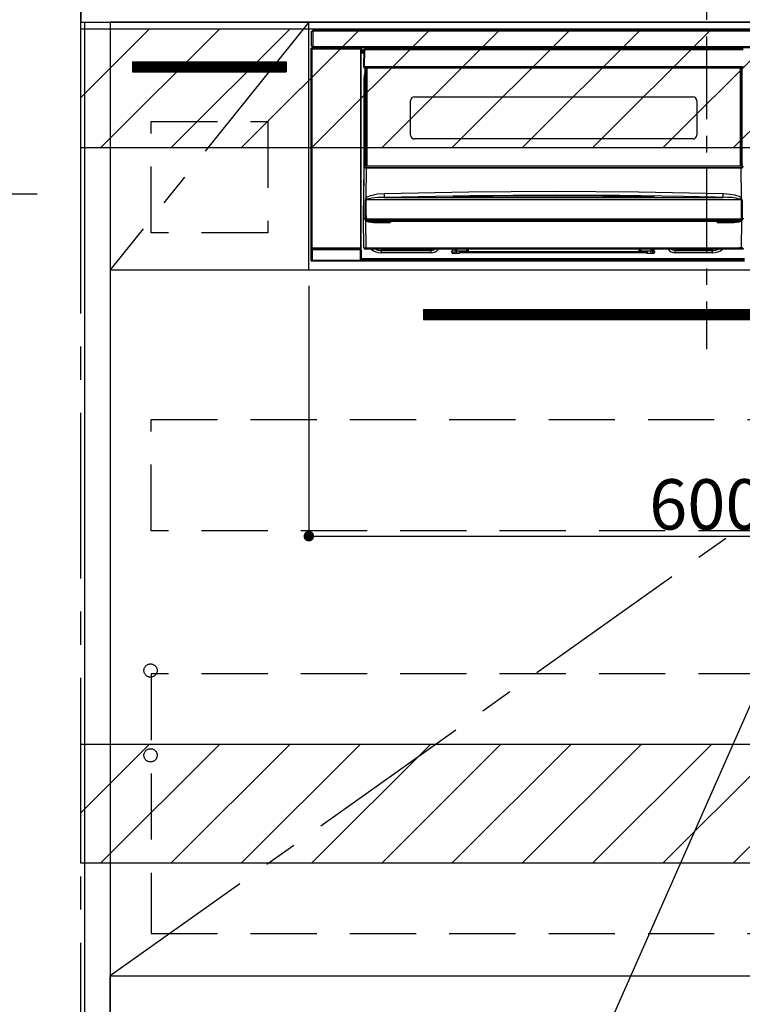
# Model space of a CAD drawing. Extents: x 27948 to 54421, y -13 to 8857.
# Drawn here: x 43572 to 44117, y 2142 to 2885 of the extents above; entities that cross this region are included whole.
import ezdxf

# ---------------------------------------------------------------- set-up
doc = ezdxf.new("R2010")
doc.units = 0
doc.header["$LTSCALE"] = 50
doc.header["$MEASUREMENT"] = 0
doc.linetypes.add('CENTER', pattern=[2, 1.25, -0.25, 0.25, -0.25])
doc.linetypes.add('HIDDEN', pattern=[0.375, 0.25, -0.125])
doc.layers.get('0').update_dxf_attribs({"linetype": 'CONTINUOUS'})
doc.layers.get('DEFPOINTS').update_dxf_attribs({"color": 146, "linetype": 'CONTINUOUS'})
for name, color, linetype in [('111-壁仕上', 3, 'CONTINUOUS'), ('120-キャビネット（外）', 7, 'CONTINUOUS'), ('121-キャビネット（中）', 253, 'HIDDEN'), ('122-扉', 6, 'CONTINUOUS'), ('123-扉向き', 231, 'CENTER'), ('126-甲板', 2, 'CONTINUOUS'), ('150-機器', 8, 'CONTINUOUS'), ('160-文字', 254, 'CONTINUOUS'), ('166-寸法B', 11, 'CONTINUOUS'), ('180-補助', 161, 'CONTINUOUS')]:
    doc.layers.add(name, color=color, linetype=linetype)
doc.styles.add('KH001', font='txt')
doc.dimstyles.new('KH1xx015', dxfattribs={"dimscale": 10, "dimtxt": 3.8, "dimasz": 0.8, "dimexe": 0.3, "dimexo": 1.2, "dimgap": 0.5, "dimtad": 3, "dimdec": 1, "dimdsep": 46, "dimlunit": 6, "dimtxsty": 'KH001', "dimblk": 'DOT', "dimcen": 1, "dimdle": 1, "dimclrd": 256, "dimclre": 256, "dimclrt": 256, "dimadec": 0, "dimazin": 0, "dimtfac": 1, "dimtdec": 1, "dimtix": 1, "dimtmove": 2, "dimatfit": 3, "dimldrblk": 'CLOSEDBLANK', "dimfxl": 1, "dimtolj": 1, "dimtzin": 0, "dimlwd": -1, "dimlwe": -1, "dimarcsym": 0})
doc.dimstyles.new('KH1xx030', dxfattribs={"dimscale": 30, "dimtxt": 2, "dimasz": 0.6, "dimexe": 0.3, "dimexo": 1.2, "dimgap": 0.5, "dimtad": 3, "dimdec": 1, "dimdsep": 46, "dimlunit": 6, "dimtxsty": 'KH001', "dimblk": 'DOT', "dimcen": 1, "dimdle": 1, "dimclrd": 256, "dimclre": 256, "dimclrt": 256, "dimadec": 0, "dimazin": 0, "dimtfac": 1, "dimtdec": 1, "dimtix": 1, "dimtmove": 2, "dimatfit": 3, "dimldrblk": 'CLOSEDBLANK', "dimfxl": 1, "dimtolj": 1, "dimtzin": 0, "dimlwd": -1, "dimlwe": -1, "dimarcsym": 0})

# ---------------------------------------------------------------- blocks, each defined once
blk = doc.blocks.new('_Dot')
at = {"color": 0, "linetype": 'ByBlock', "lineweight": -2}
blk.add_line((-0.5, 0), (-1, 0), dxfattribs=at)
at = {"color": 0, "linetype": 'ByBlock', "const_width": 0.5}
blk.add_lwpolyline([(-0.25, 0, 1), (0.25, 0, 1)], format="xyb", close=True, dxfattribs=at)
blk = doc.blocks.new('*D90')
at = {"layer": 'DEFPOINTS', "transparency": 16777216}
for p, q in [((43789.91, 2684.05), (43789.91, 2491.97)), ((44389.91, 2684.05), (44389.91, 2491.97)), ((43797.91, 2494.97), (44381.91, 2494.97))]:
    blk.add_line(p, q, dxfattribs=at)
at = {"layer": 'DEFPOINTS', "color": 0, "transparency": 16777216}
for p in [(43789.91, 2696.05), (44389.91, 2696.05), (44389.91, 2494.97)]:
    blk.add_point(p, dxfattribs=at)
at = {"layer": 'DEFPOINTS', "transparency": 16777216, "xscale": 8, "yscale": 8, "zscale": 8, "rotation": 180}
blk.add_blockref('_Dot', (43789.91, 2494.97), dxfattribs=at)
at = {"layer": 'DEFPOINTS', "transparency": 16777216, "xscale": 8, "yscale": 8, "zscale": 8}
blk.add_blockref('_Dot', (44389.91, 2494.97), dxfattribs=at)
at = {"layer": 'DEFPOINTS', "transparency": 16777216, "insert": (44089.91, 2518.97), "char_height": 38, "attachment_point": 5, "style": 'KH001'}
blk.add_mtext('\\A1;600', dxfattribs=at)
blk = doc.blocks.new('_ClosedBlank')
at = {"color": 0, "linetype": 'ByBlock', "lineweight": -2}
for p, q in [((-1, 0.167), (0, 0)), ((-1, 0.167), (-1, -0.167)), ((0, 0), (-1, -0.167))]:
    blk.add_line(p, q, dxfattribs=at)
blk = doc.blocks.new('HT-F6S_S')
at = {"layer": '150-機器', "color": 161, "linetype": 'CENTER'}
blk.add_line((0, 49.1), (0, -286.92), dxfattribs=at)
at = {"layer": '150-機器', "color": 13, "linetype": 'Continuous'}
for p, q in [((-298, -58.28), (-298, -46.98)), ((-298, -46.98), (-296.9, -46.98)), ((-296.9, -46.98), (-296.9, -58.28)), ((-296.9, -46.98), (-296.8, -46.98)), ((-296.8, -45.78), (296.8, -45.78)), ((-296.8, -46.88), (-296.8, -45.78)), ((296.8, -46.88), (-296.8, -46.88)), ((-296.8, -46.98), (-296.8, -46.88)), ((-296.9, -58.28), (-298, -58.28)), ((-297.37, -58.28), (-297.37, -59.48)), ((-297.31, -59.54), (-297.31, -58.28)), ((-297.14, -58.28), (-297.14, -59.56)), ((-296.8, -58.28), (-296.9, -58.28)), ((-296.8, -58.38), (-296.8, -58.28)), ((-296.8, -59.48), (-296.8, -58.38)), ((-296.8, -58.38), (296.8, -58.38)), ((-298.17, -59.98), (-298, -60.14)), ((-298.17, -219.91), (-298.17, -59.98)), ((-297.5, -60.14), (-298, -60.14)), ((-298, -60.14), (-298, -210.75)), ((-297.5, -59.64), (-297.67, -59.48)), ((-297.67, -59.48), (-297.37, -59.48)), ((-297.5, -60.14), (-297.5, -59.64)), ((-261, -59.64), (-297.5, -59.64)), ((-297.5, -60.14), (-261, -60.14)), ((-297.5, -210.75), (-297.5, -60.14)), ((-297.31, -59.54), (-297.37, -59.48)), ((296.8, -59.48), (-296.8, -59.48)), ((-296.15, -59.57), (-296.15, -59.48)), ((-295.45, -59.57), (-296.15, -59.57)), ((-295.45, -59.57), (-295.45, -59.48)), ((-295.37, -59.48), (-295.45, -59.57)), ((-292.34, -59.6), (-292.57, -59.49)), ((-291.31, -59.61), (-291.34, -59.61)), ((-290.2, -59.55), (-290.31, -59.6)), ((-290.2, -59.48), (-290.2, -59.55)), ((-286.2, -59.55), (-286.2, -59.48)), ((-286.09, -59.6), (-286.2, -59.55)), ((-285.06, -59.61), (-285.09, -59.61)), ((-283.83, -59.49), (-284.06, -59.6)), ((-275.35, -59.48), (-275.25, -59.53)), ((-275.25, -59.53), (-272.75, -59.53)), ((-272.75, -59.48), (-272.75, -59.53)), ((-265.75, -59.53), (-265.75, -59.48)), ((-265.75, -59.53), (-263.25, -59.53)), ((-263.25, -59.53), (-263.15, -59.48)), ((-262.42, -59.48), (-262.42, -59.56)), ((-262.41, -59.48), (-262.42, -59.56)), ((-261.92, -59.48), (-261.92, -59.57)), ((-261.92, -59.57), (-261.42, -59.57)), ((-261.42, -59.48), (-261.42, -59.57)), ((-260.92, -59.56), (-261, -59.64)), ((-261, -59.64), (-261, -60.14)), ((-260.5, -60.14), (-261, -60.14)), ((-261, -60.14), (-261, -210.75)), ((-260.83, -59.48), (-260.92, -59.56)), ((-260.92, -59.48), (-260.92, -59.56)), ((-260.5, -60.14), (-260.33, -59.98)), ((-260.5, -210.75), (-260.5, -60.14)), ((-260.1, -63.4), (-260.34, -63.4)), ((-260.33, -59.98), (-260.33, -63.4)), ((-258.6, -61.3), (-260.1, -61.3)), ((-260.1, -61.3), (-260.1, -61.9)), ((-260.1, -61.9), (-260.1, -62.3)), ((-258.61, -61.9), (-260.1, -61.9)), ((-260.1, -62.3), (-260.1, -62.9)), ((-258.62, -62.3), (-260.1, -62.3)), ((-258.63, -62.9), (-260.1, -62.9)), ((-260.1, -63.4), (-260.1, -62.9)), ((-258.63, -63.4), (-260.1, -63.4)), ((-258.6, -60.99), (-258.77, -73.6)), ((-258.45, -60.64), (-258.43, -60.66)), ((-258.44, -60.85), (-258.45, -60.99)), ((-258.39, -60.71), (-258.44, -60.85)), ((-258.43, -60.66), (-258.39, -60.71)), ((-258.27, -60.66), (-258.39, -60.71)), ((-258.1, -60.64), (-258.27, -60.66)), ((-258.1, -60.99), (-258.27, -73.6)), ((-258.1, -60.5), (-258.1, -60.64)), ((27.7, -60.5), (-258.1, -60.5)), ((-258.1, -60.64), (-258.1, -60.99)), ((27.7, -60.99), (-258.1, -60.99)), ((-52.5, -60.5), (-52.5, -59.48)), ((-51.3, -59.48), (-51.3, -60.5)), ((-35.5, -60.43), (-33.75, -60.43)), ((-35.5, -60.5), (-35.5, -60.43)), ((-33.75, -59.48), (-33.75, -60.5)), ((-32.55, -60.5), (-32.55, -59.48)), ((-27.45, -60.06), (-32.55, -60.06)), ((-27.45, -59.48), (-27.45, -60.5)), ((-26.25, -60.5), (-26.25, -59.48)), ((-26.25, -60.43), (-24.5, -60.43)), ((-24.5, -60.43), (-24.5, -60.5)), ((-8.7, -60.5), (-8.7, -59.48)), ((-7.5, -59.48), (-7.5, -60.5)), ((-258.77, -73.6), (-258.27, -73.6)), ((-258.63, -74.11), (-258.63, -73.6)), ((-258.27, -73.6), (-258.13, -73.6)), ((-258.13, -73.6), (27.73, -73.6)), ((-258.13, -73.6), (-258.13, -74.11)), ((-258.13, -74.11), (-258.13, -74.6)), ((-258.13, -74.11), (27.73, -74.11)), ((-258.35, -83), (-258.1, -80.44)), ((-258.13, -74.6), (27.73, -74.6)), ((-258.1, -80.44), (-257.4, -78.13)), ((-257.4, -147.36), (-257.4, -74.6)), ((-256.9, -74.6), (-256.9, -147.36)), ((-256.65, -148.5), (-256.65, -74.6)), ((-256.15, -74.6), (-256.15, -148.5)), ((25.75, -148.5), (25.75, -74.6)), ((26.25, -148.5), (26.25, -74.6)), ((26.5, -147.36), (26.5, -74.6)), ((27, -147.36), (27, -74.6)), ((-258.35, -163.62), (-258.35, -83)), ((-258.35, -83), (-257.4, -83)), ((-220.2, -96.35), (-10.2, -96.35)), ((-223.2, -125.25), (-223.2, -99.35)), ((-7.2, -99.35), (-7.2, -125.25)), ((-10.2, -128.25), (-220.2, -128.25)), ((-257.94, -148.5), (-257.95, -148.65)), ((-257.94, -148.5), (27.54, -148.5)), ((-257.94, -148.5), (-257.94, -148.5)), ((-257.4, -147.36), (-256.9, -147.36)), ((-257.4, -147.81), (-257.4, -147.36)), ((-256.9, -147.81), (-257.4, -147.81)), ((-257.4, -148.5), (-257.4, -147.81)), ((-256.9, -147.36), (-256.9, -147.81)), ((-256.9, -147.81), (-256.9, -148.5)), ((26.5, -147.36), (27, -147.36)), ((26.5, -147.81), (26.5, -147.36)), ((27, -147.81), (26.5, -147.81)), ((26.5, -148.5), (26.5, -147.81)), ((27, -147.36), (27, -147.81)), ((27, -148.5), (27, -147.81)), ((-258.7, -188.5), (-258.15, -148.78)), ((-258.15, -148.78), (-258.14, -148.7)), ((-256.66, -150.1), (-256.98, -172.82)), ((-256.66, -150.1), (-256.66, -149.96)), ((-256.66, -149.96), (26.26, -149.96)), ((26.26, -150.1), (-256.66, -150.1)), ((26.26, -150.1), (26.26, -149.96)), ((26.58, -172.82), (26.26, -150.1)), ((-255.88, -171.96), (-253.19, -170.8)), ((-253.19, -170.8), (-248.3, -169.77)), ((-248.3, -169.77), (-243.22, -169.38)), ((-243.22, -169.38), (-179.23, -168.17)), ((-189.21, -171.47), (-115.19, -170.92)), ((-179.23, -168.17), (-115.24, -167.76)), ((-113.25, -170.71), (-178.2, -171.11)), ((-115.24, -167.76), (-51.21, -168.17)), ((-115.19, -170.92), (-70.13, -171.13)), ((-65.25, -170.96), (-113.25, -170.71)), ((-51.21, -168.17), (12.82, -169.38)), ((12.78, -170.95), (12.79, -170.46)), ((12.79, -170.46), (12.8, -169.93)), ((12.8, -169.93), (12.82, -169.38)), ((12.82, -169.38), (18, -169.78)), ((18, -169.78), (21.24, -170.37)), ((21.24, -170.37), (24.43, -171.42)), ((-257.38, -183.3), (-257.33, -174.3)), ((-256.96, -174.2), (-257, -174.25)), ((-257, -174.25), (-257, -174.29)), ((-257, -174.29), (-257, -174.3)), ((26.6, -174.3), (-257, -174.3)), ((-257, -174.3), (-256.89, -183.29)), ((-256.98, -172.82), (-255.88, -171.96)), ((-256.92, -174.16), (-256.96, -174.2)), ((-256.56, -173.95), (-256.92, -174.16)), ((-256.05, -173.7), (-256.56, -173.95)), ((-255.03, -173.36), (-256.05, -173.7)), ((-252.52, -172.9), (-255.03, -173.36)), ((-247.83, -172.48), (-252.52, -172.9)), ((-243.14, -172.33), (-247.83, -172.48)), ((-178.2, -171.11), (-243.14, -172.33)), ((-243.14, -172.33), (12.74, -172.33)), ((-191.21, -171.75), (-191.21, -171.67)), ((-190.78, -171.83), (-190.87, -171.82)), ((-190.87, -171.82), (-190.87, -171.82)), ((-190.87, -171.82), (-190.82, -171.84)), ((-190.82, -171.84), (-190.78, -171.85)), ((-190.5, -171.86), (-190.78, -171.83)), ((-189.94, -171.88), (-190.5, -171.86)), ((-189.28, -171.88), (-189.94, -171.88)), ((-189.21, -171.88), (-189.28, -171.88)), ((-189.21, -171.5), (-189.21, -171.47)), ((-189.21, -171.57), (-189.21, -171.5)), ((-160.79, -171.55), (-189.21, -171.88)), ((-189.21, -171.67), (-189.21, -171.57)), ((-189.21, -171.79), (-189.21, -171.67)), ((-189.21, -171.87), (-189.21, -171.79)), ((-115.19, -171.34), (-160.79, -171.55)), ((-41.19, -171.88), (-115.19, -171.34)), ((-70.13, -171.13), (-41.19, -171.47)), ((-17.25, -171.67), (-65.25, -170.96)), ((-41.19, -171.47), (-41.19, -171.5)), ((-41.19, -171.5), (-41.19, -171.57)), ((-41.19, -171.57), (-41.19, -171.67)), ((-41.19, -171.67), (-41.19, -171.79)), ((-41.19, -171.79), (-41.19, -171.88)), ((-40.65, -171.88), (-41.19, -171.88)), ((-40.1, -171.87), (-40.65, -171.88)), ((-39.75, -171.85), (-40.1, -171.87)), ((-39.58, -171.83), (-39.75, -171.85)), ((-39.63, -171.86), (-39.57, -171.83)), ((-39.53, -171.82), (-39.58, -171.83)), ((-39.57, -171.83), (-39.53, -171.82)), ((-39.53, -171.82), (-39.53, -171.82)), ((-39.19, -171.67), (-39.19, -171.75)), ((6.75, -172.18), (-17.25, -171.67)), ((12.74, -172.33), (6.75, -172.18)), ((12.74, -172.33), (12.75, -172.24)), ((12.75, -172.04), (12.76, -171.76)), ((12.75, -172.24), (12.75, -172.04)), ((12.76, -171.76), (12.77, -171.39)), ((12.77, -171.39), (12.78, -170.95)), ((24.43, -171.42), (25.55, -172.01)), ((25.55, -172.01), (26.58, -172.82)), ((26.1, -173.91), (25.65, -173.7)), ((26.5, -174.15), (26.1, -173.91)), ((26.58, -174.22), (26.5, -174.15)), ((26.53, -179.49), (26.6, -174.3)), ((26.6, -174.26), (26.58, -174.22)), ((26.6, -174.3), (26.6, -174.26)), ((26.93, -174.3), (26.95, -179.5)), ((-257.41, -188.49), (-257.38, -183.3)), ((-256.89, -183.29), (-256.85, -188.49)), ((26.45, -188.49), (26.53, -179.49)), ((26.95, -179.5), (27.01, -188.49)), ((-258.39, -210.51), (-258.7, -188.5)), ((-257.41, -188.5), (-258.7, -188.5)), ((-257.4, -188.49), (-257.41, -188.49)), ((-257.41, -188.49), (-257.41, -188.49)), ((-257.41, -188.49), (-257.41, -188.49)), ((-257.41, -188.5), (-257.41, -188.49)), ((-257.4, -188.5), (-257.41, -188.5)), ((-257.41, -188.5), (-257.41, -188.5)), ((-257.39, -188.49), (-257.4, -188.49)), ((-257.4, -188.49), (-257.4, -188.49)), ((-257.4, -188.49), (-257.4, -188.49)), ((-257.4, -188.49), (-257.4, -188.49)), ((-257.4, -188.49), (-257.4, -188.49)), ((-257.39, -188.49), (-257.4, -188.5)), ((-257.31, -188.34), (-257.28, -188.25)), ((-257.31, -188.5), (-257.31, -188.34)), ((-257.31, -188.51), (-257.31, -188.5)), ((-257.31, -189.51), (-257.31, -188.51)), ((-257.28, -189.71), (-257.31, -189.51)), ((-257.28, -188.25), (-257.26, -188.18)), ((-257.18, -190), (-257.28, -189.71)), ((-257.26, -188.18), (-257.22, -188.13)), ((-257.22, -188.13), (-257.2, -188.1)), ((-257.2, -188.1), (-257.18, -188.09)), ((-257.18, -188.09), (-257.17, -188.09)), ((-257.18, -190), (-256.89, -210.51)), ((-256.58, -190.49), (-257.18, -190)), ((-257.17, -188.09), (-257.15, -188.09)), ((-257.15, -188.09), (-257.14, -188.1)), ((-257.14, -188.1), (-257.11, -188.12)), ((-257.11, -188.12), (-257.07, -188.2)), ((-257.07, -188.2), (-257.06, -188.22)), ((-257.06, -188.22), (-257.06, -188.51)), ((-257.06, -188.51), (-257.06, -189.51)), ((-257.06, -189.51), (26.66, -189.51)), ((-256.88, -188.49), (-256.89, -188.49)), ((-256.85, -188.5), (-256.88, -188.49)), ((-256.85, -188.49), (-256.85, -188.49)), ((-256.85, -188.49), (-256.85, -188.5)), ((-256.85, -188.5), (26.45, -188.5)), ((-254.76, -191.14), (-256.58, -190.49)), ((-251.24, -191.49), (-254.76, -191.14)), ((20.84, -190.5), (-251.24, -190.5)), ((-251.24, -190.5), (-251.24, -191.49)), ((-239.7, -191.49), (-251.24, -191.49)), ((-239.7, -190.5), (-239.7, -191.49)), ((9.3, -191.49), (9.3, -190.5)), ((20.84, -191.49), (9.3, -191.49)), ((20.84, -191.49), (20.84, -190.5)), ((22.85, -191.39), (20.84, -191.49)), ((24.84, -191.02), (22.85, -191.39)), ((25.95, -190.61), (24.84, -191.02)), ((26.6, -190.2), (25.95, -190.61)), ((26.45, -188.5), (26.45, -188.49)), ((26.45, -188.49), (26.45, -188.49)), ((26.45, -188.49), (26.46, -188.49)), ((26.46, -188.49), (26.46, -188.49)), ((26.46, -188.49), (26.47, -188.49)), ((26.47, -188.49), (26.48, -188.49)), ((26.48, -188.49), (26.48, -188.49)), ((26.48, -188.49), (26.49, -188.49)), ((26.49, -188.49), (26.49, -188.49)), ((26.49, -188.49), (26.5, -188.49)), ((26.49, -210.51), (26.78, -190)), ((26.78, -190), (26.6, -190.2)), ((26.66, -188.22), (26.71, -188.13)), ((26.66, -188.5), (26.66, -188.22)), ((26.66, -188.51), (26.66, -188.5)), ((26.66, -188.53), (26.66, -188.51)), ((26.66, -189.51), (26.66, -188.53)), ((26.71, -188.13), (26.73, -188.1)), ((26.73, -188.1), (26.75, -188.09)), ((26.75, -188.09), (26.76, -188.09)), ((26.76, -188.09), (26.78, -188.09)), ((26.78, -188.09), (26.79, -188.1)), ((26.79, -188.1), (26.82, -188.12)), ((26.82, -188.12), (26.87, -188.22)), ((26.87, -188.22), (26.91, -188.34)), ((26.91, -188.34), (26.91, -188.5)), ((26.91, -188.5), (26.91, -189.51)), ((26.99, -188.49), (26.99, -188.49)), ((26.99, -188.49), (27, -188.49)), ((27, -188.5), (26.99, -188.49)), ((27, -188.49), (27, -188.49)), ((27, -188.49), (27, -188.49)), ((27, -188.49), (27, -188.49)), ((27, -188.49), (27.01, -188.49)), ((27.01, -188.5), (27, -188.5)), ((27.01, -188.49), (27.01, -188.49)), ((27.01, -188.49), (27.01, -188.49)), ((27.01, -188.49), (27.01, -188.5)), ((28.3, -188.5), (27.01, -188.5)), ((27.01, -188.5), (27.01, -188.5)), ((-298.07, -219.82), (-298.07, -211.81)), ((-298.07, -211.81), (-297.57, -211.81)), ((-298, -210.75), (-298.06, -210.81)), ((-297.5, -210.75), (-298, -210.75)), ((-260.93, -211.81), (-297.57, -211.81)), ((-297.57, -211.81), (-297.57, -219.82)), ((-297.56, -211.31), (-297.5, -211.25)), ((-297.56, -211.31), (-260.94, -211.31)), ((-297.5, -210.75), (-297.5, -211.25)), ((-261, -210.75), (-297.5, -210.75)), ((-297.5, -211.25), (-261, -211.25)), ((-261, -211.25), (-261, -210.75)), ((-260.5, -210.75), (-261, -210.75)), ((-261, -211.25), (-260.94, -211.31)), ((-260.93, -211.81), (-260.43, -211.81)), ((-260.93, -219.82), (-260.93, -211.81)), ((-260.44, -210.81), (-260.5, -210.75)), ((-260.43, -211.81), (-260.43, -219.82)), ((-256.89, -211.5), (-257.39, -211.5)), ((-256.89, -210.51), (26.49, -210.51)), ((-256.89, -211.5), (-256.89, -210.51)), ((26.49, -211.5), (-256.89, -211.5)), ((-247.34, -211.51), (-247.39, -211.5)), ((-245.25, -211.72), (-247.34, -211.51)), ((-245.25, -211.5), (-245.25, -211.72)), ((-207.65, -211.72), (-245.25, -211.72)), ((-245.25, -211.72), (-245.25, -212.45)), ((-245.25, -212.45), (-207.65, -212.45)), ((-245.25, -214.1), (-245.25, -212.45)), ((-207.65, -214.1), (-245.25, -214.1)), ((-206.54, -211.5), (-207.65, -211.72)), ((-207.65, -211.5), (-207.65, -211.72)), ((-207.65, -211.72), (-207.65, -212.45)), ((-207.65, -212.45), (-205.56, -212.04)), ((-207.65, -214.1), (-207.65, -212.45)), ((-205.56, -212.04), (-204.76, -211.5)), ((-192.15, -213), (-191.65, -213)), ((-192.15, -213.6), (-192.15, -213)), ((-192.12, -213.13), (-191.79, -213.04)), ((-191.79, -213.04), (-191.4, -213)), ((-191.65, -213), (-191.65, -211.5)), ((-191.05, -213), (-191.65, -213)), ((-191.4, -214.1), (-191.4, -213)), ((-191.4, -214.1), (-189.64, -214.1)), ((-186.55, -214.6), (-191.15, -214.6)), ((-191.05, -213), (-191.05, -211.5)), ((-189.67, -211.71), (-189.67, -211.5)), ((-189.64, -214.12), (-189.67, -211.71)), ((-188.69, -211.5), (-188.67, -212.7)), ((-188.67, -212.7), (-180.7, -212.7)), ((-188.67, -212.7), (-188.67, -212.7)), ((-188.67, -212.7), (-188.64, -214.6)), ((-186.55, -213.5), (-186.55, -214.1)), ((-44.65, -213.5), (-186.55, -213.5)), ((-186.55, -214.1), (-186.55, -214.6)), ((-44.65, -214.1), (-186.55, -214.1)), ((-180.7, -212.7), (-180.7, -211.5)), ((-180.7, -213.5), (-180.7, -212.7)), ((-179.7, -211.5), (-179.7, -211.7)), ((-179.7, -211.7), (-179.7, -213.5)), ((-50.7, -211.7), (-50.7, -211.5)), ((-50.7, -213.5), (-50.7, -211.7)), ((-49.7, -211.5), (-49.7, -212.7)), ((-49.7, -212.7), (-41.73, -212.7)), ((-49.7, -212.7), (-49.7, -213.5)), ((-44.65, -213.5), (-44.65, -214.1)), ((-44.65, -214.6), (-44.65, -214.1)), ((-40.05, -214.6), (-44.65, -214.6)), ((-41.76, -214.6), (-41.73, -212.7)), ((-41.73, -212.7), (-41.71, -211.5)), ((-41.73, -212.7), (-41.73, -212.7)), ((-40.73, -211.71), (-40.76, -214.12)), ((-40.76, -214.1), (-39.18, -214.1)), ((-40.73, -211.5), (-40.73, -211.71)), ((-40.15, -211.5), (-40.15, -213)), ((-40.15, -213), (-39.55, -213)), ((-39.55, -211.5), (-39.55, -213)), ((-39.55, -213), (-39.05, -213)), ((-39.05, -213), (-39.05, -213.6)), ((-26.44, -211.5), (-25.64, -212.04)), ((-25.64, -212.04), (-23.55, -212.45)), ((-23.55, -211.72), (-24.66, -211.5)), ((-23.55, -211.5), (-23.55, -211.72)), ((4.55, -211.72), (-23.55, -211.72)), ((-23.55, -211.72), (-23.55, -212.45)), ((-23.55, -212.45), (4.55, -212.45)), ((-23.55, -214.1), (-23.55, -212.45)), ((4.55, -214.1), (-23.55, -214.1)), ((4.55, -211.5), (4.55, -211.72)), ((6.64, -211.51), (4.55, -211.72)), ((4.55, -211.72), (4.55, -212.45)), ((4.55, -214.1), (4.55, -212.45)), ((6.69, -211.5), (6.64, -211.51)), ((26.49, -211.5), (26.49, -210.51)), ((26.99, -211.5), (26.49, -211.5)), ((-298.17, -219.91), (-298.07, -219.82)), ((-298.07, -219.82), (-297.57, -219.82)), ((-297.57, -220.32), (-297.67, -220.41)), ((-271.4, -220.41), (-297.67, -220.41)), ((-297.57, -219.82), (-297.57, -220.32)), ((-297.57, -219.82), (-260.93, -219.82)), ((-260.93, -220.32), (-297.57, -220.32)), ((-271.4, -220.5), (-271.4, -220.41)), ((-261.4, -220.5), (-271.4, -220.5)), ((-260.83, -220.41), (-261.4, -220.41)), ((-261.4, -220.41), (-261.4, -220.5)), ((-260.93, -219.82), (-260.43, -219.82)), ((-260.93, -219.82), (-260.93, -220.32)), ((-260.83, -220.41), (-260.93, -220.32)), ((-260.43, -219.82), (-260.33, -219.91)), ((-260.34, -218.4), (-260.1, -218.4)), ((-260.33, -218.4), (-260.33, -219.91)), ((-260.1, -218.4), (28.9, -218.4)), ((-260.1, -218.9), (-260.1, -218.4)), ((-260.1, -218.9), (-260.1, -219.5)), ((28.9, -218.9), (-260.1, -218.9)), ((28.9, -219.5), (-260.1, -219.5)), ((-260.1, -219.5), (-260.1, -219.9)), ((28.9, -219.9), (-260.1, -219.9)), ((-260.1, -219.9), (-260.1, -220.5)), ((28.9, -220.5), (-260.1, -220.5))]:
    blk.add_line(p, q, dxfattribs=at)
for points in [[(-297.67, -59.48), (-297.73, -59.49), (-297.79, -59.5), (-297.85, -59.52), (-297.91, -59.54), (-297.96, -59.58), (-298.01, -59.62), (-298.05, -59.66), (-298.09, -59.71), (-298.12, -59.77), (-298.14, -59.82), (-298.16, -59.88), (-298.16, -59.95), (-298.17, -59.98)], [(-297.31, -59.54), (-297.14, -59.56)], [(-297.14, -59.56), (-297.12, -59.56), (-297.08, -59.56), (-297.03, -59.56), (-296.96, -59.56), (-296.89, -59.57), (-296.8, -59.57), (-296.7, -59.57), (-296.59, -59.57), (-296.47, -59.57), (-296.35, -59.57), (-296.23, -59.57), (-296.15, -59.57)], [(-292.57, -59.49), (-292.58, -59.49), (-292.6, -59.49), (-292.64, -59.49), (-292.7, -59.49), (-292.77, -59.48), (-292.85, -59.48), (-292.94, -59.48), (-293.04, -59.48), (-293.15, -59.48), (-293.27, -59.48), (-293.39, -59.48), (-293.51, -59.48), (-293.57, -59.48)], [(-292.34, -59.6), (-292.33, -59.6), (-292.3, -59.61), (-292.26, -59.61), (-292.21, -59.61), (-292.14, -59.61), (-292.06, -59.61), (-291.97, -59.61), (-291.87, -59.61), (-291.76, -59.61), (-291.64, -59.61), (-291.52, -59.61), (-291.39, -59.61), (-291.34, -59.61)], [(-291.31, -59.61), (-291.18, -59.61), (-291.06, -59.61), (-290.94, -59.61), (-290.83, -59.61), (-290.72, -59.61), (-290.62, -59.61), (-290.54, -59.61), (-290.46, -59.61), (-290.4, -59.61), (-290.36, -59.61), (-290.32, -59.61), (-290.31, -59.6), (-290.31, -59.6)], [(-290.2, -59.55), (-290.19, -59.55), (-290.15, -59.56), (-290.07, -59.56), (-289.97, -59.56), (-289.84, -59.56), (-289.69, -59.56), (-289.51, -59.56), (-289.31, -59.57), (-289.09, -59.57), (-288.86, -59.57), (-288.62, -59.57), (-288.38, -59.57), (-288.13, -59.57), (-287.88, -59.57), (-287.63, -59.57), (-287.4, -59.57), (-287.18, -59.57), (-286.97, -59.56), (-286.78, -59.56), (-286.62, -59.56), (-286.48, -59.56), (-286.36, -59.56), (-286.28, -59.56), (-286.23, -59.55), (-286.2, -59.55), (-286.2, -59.55)], [(-286.09, -59.6), (-286.08, -59.6), (-286.06, -59.61), (-286.02, -59.61), (-285.96, -59.61), (-285.9, -59.61), (-285.81, -59.61), (-285.72, -59.61), (-285.62, -59.61), (-285.51, -59.61), (-285.39, -59.61), (-285.27, -59.61), (-285.15, -59.61), (-285.09, -59.61)], [(-285.06, -59.61), (-284.94, -59.61), (-284.81, -59.61), (-284.69, -59.61), (-284.58, -59.61), (-284.48, -59.61), (-284.38, -59.61), (-284.29, -59.61), (-284.22, -59.61), (-284.16, -59.61), (-284.11, -59.61), (-284.08, -59.61), (-284.06, -59.6), (-284.06, -59.6)], [(-282.83, -59.48), (-282.96, -59.48), (-283.08, -59.48), (-283.2, -59.48), (-283.31, -59.48), (-283.42, -59.48), (-283.51, -59.48), (-283.6, -59.48), (-283.67, -59.49), (-283.74, -59.49), (-283.78, -59.49), (-283.81, -59.49), (-283.83, -59.49), (-283.83, -59.49)], [(-272.75, -59.53), (-272.72, -59.54), (-272.64, -59.54), (-272.51, -59.54), (-272.32, -59.55), (-272.09, -59.55), (-271.81, -59.55), (-271.49, -59.56), (-271.14, -59.56), (-270.76, -59.56), (-270.35, -59.56), (-269.93, -59.56), (-269.5, -59.56), (-269.06, -59.56), (-268.63, -59.56), (-268.2, -59.56), (-267.79, -59.56), (-267.41, -59.56), (-267.05, -59.56), (-266.73, -59.55), (-266.45, -59.55), (-266.21, -59.55), (-266.01, -59.55), (-265.87, -59.54), (-265.79, -59.54), (-265.75, -59.53), (-265.75, -59.53)], [(-260.33, -59.98), (-260.34, -59.92), (-260.35, -59.86), (-260.37, -59.8), (-260.4, -59.74), (-260.43, -59.69), (-260.47, -59.64), (-260.51, -59.6), (-260.56, -59.56), (-260.62, -59.53), (-260.68, -59.51), (-260.74, -59.49), (-260.8, -59.48), (-260.83, -59.48)], [(-257.95, -148.65), (-257.94, -148.81), (-257.91, -148.97), (-257.86, -149.13), (-257.8, -149.28), (-257.71, -149.42), (-257.61, -149.54), (-257.49, -149.66), (-257.36, -149.75), (-257.22, -149.84), (-257.07, -149.9), (-256.92, -149.94), (-256.76, -149.96), (-256.66, -149.96)], [(26.26, -149.96), (26.43, -149.95), (26.59, -149.92), (26.74, -149.87), (26.89, -149.8), (27.02, -149.71), (27.15, -149.61), (27.26, -149.49), (27.35, -149.36), (27.43, -149.21), (27.49, -149.06), (27.52, -148.9), (27.54, -148.74), (27.55, -148.65)], [(-258.15, -148.78), (-258.14, -148.95), (-258.1, -149.11), (-258.05, -149.27), (-257.97, -149.42), (-257.87, -149.55), (-257.76, -149.68), (-257.62, -149.79), (-257.47, -149.89), (-257.31, -149.97), (-257.14, -150.03), (-256.96, -150.08), (-256.77, -150.1), (-256.66, -150.1)], [(26.26, -150.1), (26.45, -150.09), (26.63, -150.06), (26.81, -150.01), (26.98, -149.94), (27.14, -149.85), (27.28, -149.75), (27.41, -149.63), (27.52, -149.5), (27.61, -149.35), (27.67, -149.2), (27.72, -149.04), (27.74, -148.88), (27.75, -148.78)], [(-298.06, -210.81), (-298.06, -210.82), (-298.06, -210.84), (-298.06, -210.88), (-298.06, -210.93), (-298.07, -211), (-298.07, -211.08), (-298.07, -211.17), (-298.07, -211.27), (-298.07, -211.38), (-298.07, -211.5), (-298.07, -211.62), (-298.07, -211.75), (-298.07, -211.81)], [(-297.56, -211.31), (-297.56, -211.31), (-297.56, -211.32), (-297.56, -211.34), (-297.56, -211.37), (-297.57, -211.4), (-297.57, -211.44), (-297.57, -211.49), (-297.57, -211.54), (-297.57, -211.6), (-297.57, -211.65), (-297.57, -211.71), (-297.57, -211.78), (-297.57, -211.81)], [(-260.93, -211.81), (-260.93, -211.74), (-260.93, -211.68), (-260.93, -211.62), (-260.93, -211.57), (-260.93, -211.51), (-260.93, -211.47), (-260.93, -211.42), (-260.94, -211.39), (-260.94, -211.36), (-260.94, -211.33), (-260.94, -211.32), (-260.94, -211.31), (-260.94, -211.31)], [(-260.43, -211.81), (-260.43, -211.68), (-260.43, -211.56), (-260.43, -211.44), (-260.43, -211.33), (-260.43, -211.22), (-260.43, -211.13), (-260.43, -211.04), (-260.44, -210.97), (-260.44, -210.91), (-260.44, -210.86), (-260.44, -210.83), (-260.44, -210.81), (-260.44, -210.81)], [(-258.39, -210.51), (-258.38, -210.52), (-258.34, -210.52), (-258.29, -210.52), (-258.21, -210.52), (-258.1, -210.52), (-257.99, -210.52), (-257.85, -210.52), (-257.7, -210.52), (-257.53, -210.52), (-257.36, -210.52), (-257.18, -210.52), (-256.99, -210.51), (-256.89, -210.51)], [(-189.64, -214.12), (-189.63, -214.26), (-189.6, -214.39), (-189.56, -214.52), (-189.53, -214.6)], [(-40.87, -214.6), (-40.82, -214.47), (-40.79, -214.34), (-40.77, -214.21), (-40.76, -214.12)], [(26.49, -210.51), (26.68, -210.52), (26.86, -210.52), (27.04, -210.52), (27.21, -210.52)], [(27.23, -210.49), (27.07, -210.49), (26.89, -210.49), (26.7, -210.49), (26.52, -210.49), (26.33, -210.48), (26.15, -210.48), (25.97, -210.48), (25.8, -210.48), (25.64, -210.48), (25.49, -210.48), (25.36, -210.48), (25.24, -210.48), (25.15, -210.48), (25.08, -210.48), (25.03, -210.48), (25, -210.48), (24.99, -210.49)], [(-298.17, -219.91), (-298.16, -219.98), (-298.15, -220.04), (-298.13, -220.1), (-298.1, -220.15), (-298.07, -220.21), (-298.03, -220.25), (-297.99, -220.3), (-297.94, -220.33), (-297.88, -220.36), (-297.82, -220.39), (-297.76, -220.4), (-297.7, -220.41), (-297.67, -220.41)], [(-260.83, -220.41), (-260.77, -220.41), (-260.71, -220.4), (-260.65, -220.38), (-260.59, -220.35), (-260.54, -220.32), (-260.49, -220.28), (-260.45, -220.23), (-260.41, -220.18), (-260.38, -220.13), (-260.36, -220.07), (-260.34, -220.01), (-260.34, -219.95), (-260.33, -219.91)]]:
    blk.add_lwpolyline(points, dxfattribs=at)
for centre, radius, start, end in [((-297.5, -60.14), 0.5, 90.00565, 179.99307), ((-262.05, -45.24), 14.33, 268.50041, 270.49983), ((-261.29, -44.94), 14.63, 269.51619, 271.47503), ((-261, -60.14), 0.5, 0.00887, 89.99241), ((-258.1, -61), 0.5, 134.625, 179.25), ((-258.5, -62.64), 1.65, 88.52144, 93.60038), ((-258.1, -61), 0.5, 90, 134.625), ((-258.5, -89.6), 28.61, 89.20649, 89.91436), ((-258.13, -74.1), 0.5, 180.75, 270), ((-258.38, -64.55), 9.56, 268.5012, 271.4988), ((-220.2, -99.35), 3, 90, 180), ((-10.2, -99.35), 3, 0, 90), ((-220.2, -125.25), 3, 180, 270), ((-10.2, -125.25), 3, 270, 0), ((-257.97, -148.82), 0.178, 81.575, 167.88587), ((-257.94, -148.7), 0.2, 90, 179.2), ((2244.1, -108.32), 2488.07, 181.40639, 181.4743), ((-252.51, -174.65), 4.83, 157.68858, 175.88464), ((-260.14, -54.81), 119.52, 271.34487, 271.50215), ((-68.8, 23.5), 271.94, 226.21155, 226.48249), ((-189.62, -177.72), 6.26, 86.29074, 104.77121), ((-191.2, -172.67), 1, 57.13881, 90.86392), ((-189.8, -165.63), 6.28, 256.96048, 275.34412), ((-191.2, -172.75), 1, 64.70775, 90.85513), ((-40.78, -177.76), 6.3, 75.29124, 93.64679), ((-40.6, -165.69), 6.22, 264.56823, 283.12718), ((-39.2, -172.67), 1, 89.13566, 123.07605), ((-39.2, -172.75), 1, 89.14385, 115.73589), ((14.59, -216.31), 44.02, 75.44837, 92.40406), ((-160.55, 22.4), 270.42, 313.51606, 313.78852), ((22, -174.68), 4.94, 4.3199, 22.10661), ((29.72, -55.3), 119.04, 268.49752, 268.65544), ((-257.63, -188.28), 0.318, 317.22422, 348.57438), ((-257.44, -250.44), 61.92, 89.64986, 89.88345), ((-257.46, -249.77), 60.26, 89.62649, 89.86083), ((-203.72, -258.83), 87.15, 127.57186, 127.83503), ((-256.64, -188.14), 0.428, 190.1652, 233.6115), ((-256.7, -189.43), 0.368, 193.82882, 244.64508), ((-257.19, -160.87), 27.62, 270.61144, 270.69547), ((-252.51, -178.45), 12.12, 248.95421, 276.03616), ((-239.7, -189.49), 2, 270, 329.53705), ((9.3, -189.49), 2, 210.46295, 270), ((22.34, -180.19), 10.42, 261.70164, 293.30802), ((26.45, -188.41), 0.0881, 271.28175, 301.5052), ((26.35, -189.47), 0.312, 290.35508, 351.16841), ((-25.48, -257.29), 85.19, 52.16341, 52.43263), ((26.05, -188.03), 0.638, 314.25531, 342.68186), ((27.04, -251.68), 63.19, 90.1154, 90.3444), ((27.06, -249.77), 60.25, 90.13918, 90.37353), ((25.8, -189.48), 1.11, 331.96409, 358.4367), ((27.19, -188.3), 0.284, 189.24744, 223.78303), ((-297.56, -210.81), 0.5, 180.00886, 269.99114), ((-297.5, -210.75), 0.5, 180.00523, 270), ((-261, -210.75), 0.5, 270.00547, 359.99283), ((-260.94, -210.81), 0.5, 270.0069, 359.99651), ((-257.39, -210.5), 1, 180.8, 270), ((-245.54, -202.11), 11.99, 231.51043, 271.4081), ((-245.62, -202.93), 9.53, 244.06687, 272.19748), ((-207.24, -208.11), 6.01, 266.06009, 325.64393), ((-191.15, -213.6), 1, 180, 270), ((-191.9, -214.1), 0.5, 307.66597, 0), ((-188.67, -211.7), 1, 180.8, 270), ((-180.7, -211.7), 1, 270, 0), ((-179.9, -213.43), 0.5, 0, 66.42182), ((-50.5, -213.43), 0.5, 113.57818, 180), ((-49.7, -211.7), 1, 180, 270), ((-41.73, -211.7), 1, 270, 359.2), ((-40.05, -213.6), 1, 270, 0), ((-23.96, -208.11), 6.01, 214.35635, 273.93959), ((4.92, -202.93), 9.53, 267.80261, 295.93301), ((4.84, -202.11), 11.99, 268.59158, 308.48991), ((26.99, -210.5), 1, 270, 359.2), ((-297.57, -219.82), 0.5, 180.00766, 269.99405), ((-260.93, -219.82), 0.5, 270.00789, 359.9904)]:
    blk.add_arc(centre, radius, start, end, dxfattribs=at)
blk = doc.blocks.new('*D115')
at = {"layer": '166-寸法B', "transparency": 16777216}
for p, q in [((43617.91, 2959.05), (43617.91, 3162.55)), ((43647.91, 3153.55), (42953.71, 3153.55))]:
    blk.add_line(p, q, dxfattribs=at)
at = {"layer": 'DEFPOINTS', "color": 0, "transparency": 16777216}
for p in [(42983.71, 3153.55), (43617.91, 2923.05), (42983.71, 2837.17)]:
    blk.add_point(p, dxfattribs=at)
at = {"layer": '166-寸法B', "transparency": 16777216, "insert": (43300.81, 3202.96), "char_height": 60, "attachment_point": 5, "style": 'KH001'}
blk.add_mtext('\\A1;IHｺﾝｾﾝﾄ位置', dxfattribs=at)
blk = doc.blocks.new('_None')
blk = doc.blocks.new('*D116')
at = {"layer": '166-寸法B', "transparency": 16777216}
for p, q in [((43584.91, 2753.05), (42864.33, 2753.05)), ((42873.33, 2735.05), (42873.33, 2081.05)), ((43635.08, 2063.05), (42864.33, 2063.05))]:
    blk.add_line(p, q, dxfattribs=at)
at = {"layer": 'DEFPOINTS', "color": 0, "transparency": 16777216}
for p in [(43620.91, 2753.05), (42873.33, 2063.05), (43671.08, 2063.05)]:
    blk.add_point(p, dxfattribs=at)
at = {"layer": '166-寸法B', "transparency": 16777216, "xscale": 18, "yscale": 18, "zscale": 18}
for p, rotation in [((42873.33, 2753.05), 90), ((42873.33, 2063.05), 270)]:
    blk.add_blockref('_Dot', p, dxfattribs=dict(at, rotation=rotation))
at = {"layer": '166-寸法B', "transparency": 16777216, "insert": (42823.32, 2408.05), "char_height": 60, "attachment_point": 5, "rotation": 90, "style": 'KH001'}
blk.add_mtext('\\A1;690(740)', dxfattribs=at)
blk = doc.blocks.new('*D121')
at = {"layer": '166-寸法B', "transparency": 16777216}
for p, q in [((43597.38, 2923.05), (42604.39, 2923.05)), ((42613.39, 2081.05), (42613.39, 2905.05)), ((43597.38, 2063.05), (42604.39, 2063.05))]:
    blk.add_line(p, q, dxfattribs=at)
at = {"layer": 'DEFPOINTS', "color": 0, "transparency": 16777216}
for p in [(42613.39, 2923.05), (43633.38, 2923.05), (43633.38, 2063.05)]:
    blk.add_point(p, dxfattribs=at)
at = {"layer": '166-寸法B', "transparency": 16777216, "xscale": 18, "yscale": 18, "zscale": 18}
for p, rotation in [((42613.39, 2923.05), 90), ((42613.39, 2063.05), 270)]:
    blk.add_blockref('_Dot', p, dxfattribs=dict(at, rotation=rotation))
at = {"layer": '166-寸法B', "transparency": 16777216, "insert": (42563.38, 2493.05), "char_height": 60, "attachment_point": 5, "rotation": 90, "style": 'KH001'}
blk.add_mtext('\\A1;860(910)', dxfattribs=at)

msp = doc.modelspace()

# ---------------------------------------------------------------- hatches: boundary and pattern name
at = {"layer": '122-扉'}
h = msp.add_hatch(dxfattribs=at)
h.set_pattern_fill('ANSI31', color=256, style=0)
h.set_pattern_definition([(45, (-138176.10661, -2173.01909), (-0.08838834765, 0.08838834765), [])])
edge = h.paths.add_edge_path()
edge.add_line((43656.91, 2853.05), (43772.91, 2853.05))
edge.add_line((43772.91, 2853.05), (43772.91, 2845.55))
edge.add_line((43656.91, 2845.55), (43772.91, 2845.55))
edge.add_line((43656.91, 2853.05), (43656.91, 2845.55))
h = msp.add_hatch(dxfattribs=at)
h.set_pattern_fill('ANSI31', color=256, style=0)
h.set_pattern_definition([(45, (-137374.17489, -2370.90687), (-0.08838834765, 0.08838834765), [])])
edge = h.paths.add_edge_path()
edge.add_line((43876.41, 2666.05), (44153.41, 2666.05))
edge.add_line((44153.41, 2666.05), (44153.41, 2658.55))
edge.add_line((43876.41, 2658.55), (44153.41, 2658.55))
edge.add_line((43876.41, 2666.05), (43876.41, 2658.55))
at = {"layer": '180-補助'}
h = msp.add_hatch(dxfattribs=at)
h.set_pattern_fill('ANSI31', color=13, scale=300, style=0)
h.set_pattern_definition([(45, (-198571.226, 17475.945), (-26.5165043, 26.5165043), [])])
h.paths.add_polyline_path([(43617.91, 2878.05), (46058.91, 2878.05), (46058.91, 2788.05), (43617.91, 2788.05)])
h = msp.add_hatch(dxfattribs=at)
h.set_pattern_fill('ANSI31', color=13, scale=300, style=0)
h.set_pattern_definition([(45, (-198571.226, 16935.945), (-26.5165043, 26.5165043), [])])
h.paths.add_polyline_path([(43617.91, 2338.05), (46058.91, 2338.05), (46058.91, 2248.05), (43617.91, 2248.05)])

# ---------------------------------------------------------------- linework, layer by layer
at = {"layer": '111-壁仕上', "color": 253, "linetype": 'CENTER', "ltscale": 2}
msp.add_line((43617.91, 2063.05), (43617.91, 6255.5), dxfattribs=at)
at = {"layer": '120-キャビネット（外）', "color": 6}
for points in [[(43620.91, 2883.05), (43639.91, 2883.05), (43639.91, 2063.05), (43620.91, 2063.05)], [(44389.91, 2883.05), (43639.91, 2883.05), (43639.91, 2163.05), (44389.91, 2163.05)], [(43639.91, 2163.05), (46039.91, 2163.05), (46039.91, 2063.05), (43639.91, 2063.05)]]:
    msp.add_lwpolyline(points, close=True, dxfattribs=at)
at = {"layer": '121-キャビネット（中）', "color": 13, "ltscale": 4}
for points in [[(43670.91, 2808.05), (43758.91, 2808.05), (43758.91, 2724.05), (43670.91, 2724.05)], [(43670.91, 2583.05), (44358.91, 2583.05), (44358.91, 2499.05), (43670.91, 2499.05)], [(44358.91, 2390.95), (43670.91, 2390.95), (43670.91, 2194.95), (44358.91, 2194.95)]]:
    msp.add_lwpolyline(points, close=True, dxfattribs=at)
for centre in [(43670.41, 2393.55), (43670.41, 2329.55), (43670.41, 2329.55)]:
    msp.add_circle(centre, 5, dxfattribs=at)
at = {"layer": '122-扉'}
for p, q in [((43789.91, 2696.05), (43789.91, 2883.05)), ((43656.91, 2853.05), (43772.91, 2853.05)), ((43656.91, 2853.05), (43656.91, 2845.55)), ((43772.91, 2853.05), (43772.91, 2845.55)), ((43656.91, 2845.55), (43772.91, 2845.55)), ((43639.91, 2696.05), (44389.91, 2696.05)), ((43876.41, 2666.05), (43876.41, 2658.55)), ((43876.41, 2666.05), (44153.41, 2666.05)), ((43876.41, 2658.55), (44153.41, 2658.55))]:
    msp.add_line(p, q, dxfattribs=at)
at = {"layer": '123-扉向き', "ltscale": 2}
for p, q in [((43789.91, 2883.05), (43639.91, 2696.05)), ((44389.91, 2696.05), (43639.91, 2163.05))]:
    msp.add_line(p, q, dxfattribs=at)
at = {"layer": '126-甲板'}
msp.add_lwpolyline([(46061.91, 2923.05), (43617.91, 2923.05), (43617.91, 2883.05), (46061.91, 2883.05)], close=True, dxfattribs=at)
at = {"layer": '180-補助', "color": 13}
for points in [[(43617.91, 2878.05), (46058.91, 2878.05), (46058.91, 2788.05), (43617.91, 2788.05)], [(43617.91, 2338.05), (46058.91, 2338.05), (46058.91, 2248.05), (43617.91, 2248.05)]]:
    msp.add_lwpolyline(points, close=True, dxfattribs=at)

# ---------------------------------------------------------------- block references
at = {"layer": '150-機器'}
msp.add_blockref('HT-F6S_S', (44089.91, 2923.05), dxfattribs=at)

# ---------------------------------------------------------------- dimensions: what is measured, and where the dimension line sits
at = {"layer": '166-寸法B'}
dim = msp.add_linear_dim(base=(42983.71, 3153.55), p1=(43617.91, 2923.05), p2=(42983.71, 2837.17), text='IHｺﾝｾﾝﾄ位置', dimstyle='KH1xx030', override={"dimblk1": 'None', "dimblk2": 'None', "dimsah": 1, "dimse2": 1}, dxfattribs=at)
dim.commit()
dim.dimension.update_dxf_attribs({"geometry": '*D115', "text_midpoint": (43300.81, 3202.96)})
for base, p1, p2, override, picture, middle in [((42613.39, 2923.05), (43633.38, 2063.05), (43633.38, 2923.05), {"dimpost": '(910)'}, '*D121', (42563.38, 2493.05)), ((42873.33, 2063.05), (43620.91, 2753.05), (43671.08, 2063.05), {"dimpost": '(740)'}, '*D116', (42823.32, 2408.05))]:
    dim = msp.add_linear_dim(base=base, p1=p1, p2=p2, angle=90, dimstyle='KH1xx030', override=override, dxfattribs=at)
    dim.commit()
    dim.dimension.update_dxf_attribs({"geometry": picture, "text_midpoint": middle})
at = {"layer": 'DEFPOINTS'}
dim = msp.add_linear_dim(base=(44389.91, 2494.97), p1=(43789.91, 2696.05), p2=(44389.91, 2696.05), dimstyle='KH1xx015', dxfattribs=at)
dim.commit()
dim.dimension.update_dxf_attribs({"geometry": '*D90', "text_midpoint": (44089.91, 2518.97)})

# ---------------------------------------------------------------- leaders
at = {"layer": '160-文字', "annotation_type": 0, "has_hookline": 1, "hookline_direction": 1, "text_width": 1397.06}
msp.add_leader([(44294.47, 2756.15), (43569.66, 1113.95), (43551.66, 1113.95)], dimstyle='KH1xx030', override={"dimgap": 0.5, "dimtad": 1}, dxfattribs=at)

doc.saveas('drawing.dxf')
